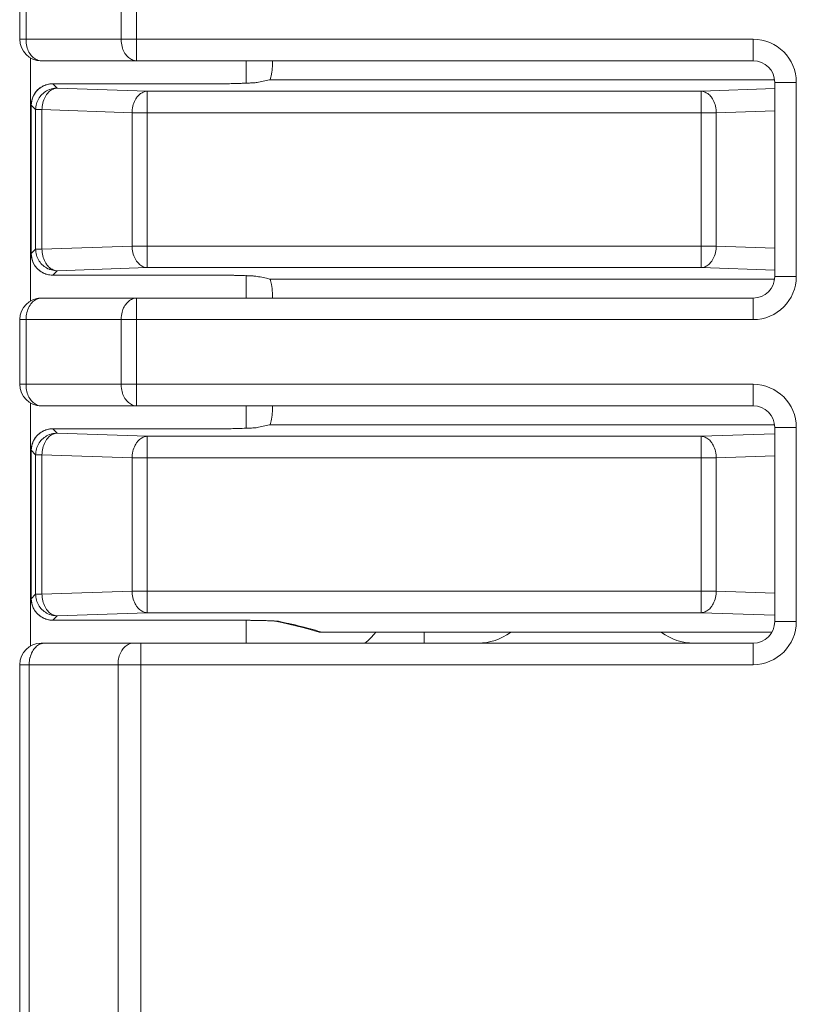
# Model space of a CAD drawing. Units: millimetres. Extents: x -2155 to -1382, y -454 to 66.
# Drawn here: x -1850 to -1843, y -233 to -224 of the extents above; entities that cross this region are included whole.
import ezdxf

# ---------------------------------------------------------------- set-up
doc = ezdxf.new("R2010")
doc.units = ezdxf.units.MM
doc.header["$MEASUREMENT"] = 0
doc.layers.add('cad', color=7, linetype='Continuous')

# ---------------------------------------------------------------- blocks, each defined once
blk = doc.blocks.new('block 11')
at = {"layer": 'cad', "color": 250, "lineweight": 9, "true_color": 0x231815}
for points in [[(-1848.8623, -223.9364), (-1848.8623, -222.9364)], [(-1849.9452, -223.7364), (-1849.9452, -223.1364)], [(-1849.8865, -223.7364), (-1849.8865, -223.1364)], [(-1849.0037, -223.1364), (-1849.0037, -223.7364)], [(-1849.9452, -223.7364), (-1843.1451, -223.7364)], [(-1849.7451, -223.9364), (-1849.7541, -223.9359), (-1849.7633, -223.9345), (-1849.7726, -223.9321), (-1849.782, -223.9287), (-1849.7916, -223.9243), (-1849.8012, -223.9188), (-1849.8108, -223.9123), (-1849.8202, -223.9047), (-1849.8293, -223.8961), (-1849.838, -223.8867), (-1849.8452, -223.8778), (-1849.8525, -223.8672), (-1849.8592, -223.856), (-1849.8652, -223.8441), (-1849.8705, -223.8315), (-1849.8751, -223.8182), (-1849.879, -223.8041), (-1849.8821, -223.7893), (-1849.8844, -223.7737), (-1849.8859, -223.7573), (-1849.8865, -223.7402), (-1849.8865, -223.7364)], [(-1849.0037, -223.7364), (-1849.0037, -223.7402), (-1849.0031, -223.7574), (-1849.0015, -223.7737), (-1848.9993, -223.7893), (-1848.9961, -223.8041), (-1848.9923, -223.8182), (-1848.9877, -223.8315), (-1848.9824, -223.8441), (-1848.9764, -223.856), (-1848.9697, -223.8672), (-1848.9623, -223.8778), (-1848.9552, -223.8867), (-1848.9465, -223.8961), (-1848.9373, -223.9047), (-1848.9279, -223.9123), (-1848.9183, -223.9188), (-1848.9087, -223.9243), (-1848.8992, -223.9287), (-1848.8898, -223.9321), (-1848.8804, -223.9345), (-1848.8713, -223.9359), (-1848.8623, -223.9364)], [(-1843.1451, -223.7364), (-1843.1451, -223.9364)], [(-1849.8451, -223.9094), (-1849.8451, -226.1632)], [(-1849.7451, -223.9364), (-1843.1451, -223.9364)], [(-1847.8452, -223.9364), (-1847.8452, -224.1375)], [(-1847.6292, -224.113), (-1847.6272, -224.1121), (-1847.6251, -224.1102), (-1847.6239, -224.1086), (-1847.6214, -224.1042), (-1847.619, -224.0987), (-1847.6189, -224.0982), (-1847.6156, -224.0878), (-1847.6127, -224.0756), (-1847.61, -224.0607), (-1847.61, -224.0605), (-1847.6097, -224.0584), (-1847.6072, -224.0404), (-1847.6052, -224.0223), (-1847.6037, -224.0043), (-1847.6028, -223.9909), (-1847.6018, -223.9727), (-1847.6011, -223.9546), (-1847.6007, -223.9364)], [(-1849.638, -224.1482), (-1849.638, -224.1484)], [(-1849.638, -224.1482), (-1848.0055, -224.1482)], [(-1849.5974, -224.189), (-1849.638, -224.1484)], [(-1849.638, -224.1484), (-1848.0082, -224.1484)], [(-1848.0054, -224.1482), (-1848.0082, -224.1484)], [(-1848.0009, -224.1482), (-1848.0082, -224.1484)], [(-1848.001, -224.1482), (-1848.0055, -224.1482)], [(-1847.8448, -224.1438), (-1847.8499, -224.144), (-1847.8656, -224.1445), (-1847.8812, -224.145), (-1847.8917, -224.1453), (-1847.9073, -224.1458), (-1847.9229, -224.1462), (-1847.9385, -224.1466), (-1847.9542, -224.147), (-1847.9697, -224.1474), (-1847.9854, -224.1478), (-1848.001, -224.1482)], [(-1847.7449, -224.1375), (-1847.7514, -224.1386), (-1847.7613, -224.1397), (-1847.7713, -224.1404), (-1847.7814, -224.1409), (-1847.7848, -224.141), (-1847.7948, -224.1415), (-1847.8048, -224.142), (-1847.8148, -224.1425), (-1847.8248, -224.143), (-1847.8348, -224.1434), (-1847.8448, -224.1438)], [(-1847.6292, -224.113), (-1842.9452, -224.113)], [(-1842.9452, -224.1363), (-1842.9452, -225.9364)], [(-1842.9452, -224.1363), (-1842.7451, -224.1363)], [(-1842.7451, -224.1363), (-1842.7451, -225.9364)], [(-1849.8379, -224.3482), (-1849.8375, -224.3363), (-1849.8364, -224.3244), (-1849.8345, -224.3125), (-1849.8319, -224.3007), (-1849.8287, -224.289), (-1849.8248, -224.2776), (-1849.8201, -224.2664), (-1849.8149, -224.2555), (-1849.8091, -224.2451), (-1849.8027, -224.2351)], [(-1849.7972, -224.3889), (-1849.7968, -224.3757), (-1849.7953, -224.3623), (-1849.7929, -224.3487), (-1849.7895, -224.3352), (-1849.7852, -224.3218), (-1849.7831, -224.3163), (-1849.7776, -224.3034), (-1849.7711, -224.2909), (-1849.764, -224.2791), (-1849.7562, -224.2679), (-1849.7477, -224.2574), (-1849.7386, -224.2477), (-1849.7289, -224.2386), (-1849.7184, -224.2301), (-1849.7072, -224.2223), (-1849.6953, -224.2151), (-1849.6829, -224.2087), (-1849.67, -224.2031), (-1849.6644, -224.2011), (-1849.6511, -224.1968), (-1849.6376, -224.1934), (-1849.624, -224.1909), (-1849.6106, -224.1895), (-1849.5974, -224.189)], [(-1849.5974, -224.189), (-1849.6068, -224.1898), (-1849.6164, -224.1916), (-1849.6261, -224.1943), (-1849.6359, -224.198), (-1849.6455, -224.2027), (-1849.6507, -224.2056), (-1849.6597, -224.2117), (-1849.6686, -224.2186), (-1849.6771, -224.2266), (-1849.6854, -224.2355), (-1849.6934, -224.2455), (-1849.6961, -224.2493), (-1849.7036, -224.2607), (-1849.7105, -224.2729), (-1849.7167, -224.2859), (-1849.7223, -224.2996), (-1849.727, -224.3135), (-1849.7312, -224.3287), (-1849.7344, -224.3443), (-1849.7368, -224.3602), (-1849.7383, -224.3764), (-1849.7388, -224.3889)], [(-1849.5974, -224.189), (-1848.7623, -224.2182)], [(-1848.7623, -224.2182), (-1848.7717, -224.219), (-1848.7813, -224.2207), (-1848.7911, -224.2235), (-1848.8008, -224.2272), (-1848.8104, -224.2319), (-1848.8156, -224.2348), (-1848.8247, -224.2408), (-1848.8335, -224.2477), (-1848.8421, -224.2557), (-1848.8503, -224.2647), (-1848.8584, -224.2747), (-1848.8611, -224.2784), (-1848.8686, -224.2899), (-1848.8755, -224.3021), (-1848.8817, -224.3151), (-1848.8873, -224.3288), (-1848.8919, -224.3427), (-1848.8961, -224.3579), (-1848.8994, -224.3734), (-1848.9018, -224.3894), (-1848.9032, -224.4056), (-1848.9037, -224.4181)], [(-1848.7623, -225.8545), (-1848.7623, -224.2182)], [(-1843.628, -224.2182), (-1848.7623, -224.2182)], [(-1843.628, -224.2182), (-1842.9431, -224.1943)], [(-1843.628, -225.8545), (-1843.628, -224.2182)], [(-1843.628, -224.2182), (-1843.6186, -224.219), (-1843.609, -224.2207), (-1843.5992, -224.2235), (-1843.5895, -224.2272), (-1843.5798, -224.2319), (-1843.5747, -224.2348), (-1843.5656, -224.2408), (-1843.5568, -224.2477), (-1843.5482, -224.2557), (-1843.5399, -224.2647), (-1843.5319, -224.2747), (-1843.5292, -224.2784), (-1843.5217, -224.2899), (-1843.5148, -224.302), (-1843.5086, -224.3151), (-1843.503, -224.3288), (-1843.4983, -224.3427), (-1843.4942, -224.3579), (-1843.4909, -224.3734), (-1843.4885, -224.3894), (-1843.4871, -224.4056), (-1843.4866, -224.4181)], [(-1849.838, -224.3482), (-1849.838, -225.7245)], [(-1849.8379, -224.3482), (-1849.838, -224.3482)], [(-1849.7972, -224.3889), (-1849.8379, -224.3482)], [(-1849.8379, -224.3482), (-1849.8379, -225.7245)], [(-1849.7972, -225.6838), (-1849.7972, -224.3889)], [(-1849.7972, -224.3889), (-1849.7388, -224.3889)], [(-1849.7388, -225.6838), (-1849.7388, -224.3889)], [(-1849.7388, -224.3889), (-1848.9037, -224.4181)], [(-1848.9037, -224.4181), (-1848.9037, -225.6546)], [(-1848.9037, -224.4181), (-1843.4866, -224.4181)], [(-1843.4866, -224.4181), (-1842.9452, -224.3992)], [(-1843.4866, -225.6546), (-1843.4866, -224.4181)], [(-1849.8379, -225.7245), (-1849.7972, -225.6838)], [(-1849.7972, -225.6838), (-1849.7388, -225.6838)], [(-1849.7972, -225.6838), (-1849.7968, -225.6971), (-1849.7953, -225.7105), (-1849.7929, -225.724), (-1849.7895, -225.7375), (-1849.7852, -225.7509), (-1849.7831, -225.7564), (-1849.7776, -225.7693), (-1849.7711, -225.7818), (-1849.764, -225.7936), (-1849.7562, -225.8048), (-1849.7477, -225.8153), (-1849.7386, -225.825), (-1849.7289, -225.8341), (-1849.7184, -225.8426), (-1849.7072, -225.8504), (-1849.6953, -225.8576), (-1849.6829, -225.864), (-1849.6699, -225.8696), (-1849.6644, -225.8717), (-1849.651, -225.876), (-1849.6376, -225.8793), (-1849.624, -225.8818), (-1849.6106, -225.8832), (-1849.5974, -225.8837)], [(-1849.7388, -225.6838), (-1848.9037, -225.6546)], [(-1849.7388, -225.6838), (-1849.7383, -225.6963), (-1849.7368, -225.7125), (-1849.7344, -225.7284), (-1849.7312, -225.744), (-1849.727, -225.7592), (-1849.7223, -225.7731), (-1849.7167, -225.7868), (-1849.7105, -225.7998), (-1849.7037, -225.812), (-1849.6961, -225.8234), (-1849.6934, -225.8272), (-1849.6854, -225.8372), (-1849.6771, -225.8462), (-1849.6686, -225.8541), (-1849.6597, -225.8611), (-1849.6507, -225.8671), (-1849.6455, -225.87), (-1849.6359, -225.8747), (-1849.6261, -225.8784), (-1849.6164, -225.8812), (-1849.6068, -225.8829), (-1849.5974, -225.8837)], [(-1848.9037, -225.6546), (-1843.4866, -225.6546)], [(-1848.9037, -225.6546), (-1848.9032, -225.6671), (-1848.9018, -225.6834), (-1848.8994, -225.6993), (-1848.8961, -225.7149), (-1848.8919, -225.73), (-1848.8873, -225.7439), (-1848.8817, -225.7577), (-1848.8755, -225.7706), (-1848.8686, -225.7828), (-1848.8611, -225.7942), (-1848.8584, -225.798), (-1848.8503, -225.808), (-1848.8421, -225.817), (-1848.8335, -225.825), (-1848.8247, -225.8319), (-1848.8156, -225.8379), (-1848.8104, -225.8409), (-1848.8008, -225.8455), (-1848.7911, -225.8492), (-1848.7813, -225.852), (-1848.7717, -225.8537), (-1848.7623, -225.8545)], [(-1843.4866, -225.6546), (-1843.4871, -225.6671), (-1843.4885, -225.6834), (-1843.4909, -225.6993), (-1843.4942, -225.7149), (-1843.4983, -225.73), (-1843.503, -225.7439), (-1843.5086, -225.7577), (-1843.5148, -225.7706), (-1843.5217, -225.7828), (-1843.5292, -225.7942), (-1843.5319, -225.798), (-1843.5399, -225.808), (-1843.5482, -225.817), (-1843.5568, -225.825), (-1843.5656, -225.8319), (-1843.5747, -225.8379), (-1843.5798, -225.8409), (-1843.5895, -225.8455), (-1843.5992, -225.8492), (-1843.609, -225.852), (-1843.6186, -225.8537), (-1843.628, -225.8545)], [(-1843.4866, -225.6546), (-1842.9452, -225.6735)], [(-1849.838, -225.7245), (-1849.8379, -225.7245)], [(-1849.8379, -225.7245), (-1849.8375, -225.7367), (-1849.8363, -225.7489), (-1849.8344, -225.761), (-1849.8316, -225.7731), (-1849.8282, -225.7851), (-1849.8241, -225.7968), (-1849.8193, -225.8082), (-1849.8138, -225.8193), (-1849.8077, -225.8299), (-1849.801, -225.8401)], [(-1849.638, -225.9244), (-1849.5974, -225.8837)], [(-1849.5974, -225.8837), (-1848.7623, -225.8545)], [(-1848.7623, -225.8545), (-1843.628, -225.8545)], [(-1843.628, -225.8545), (-1842.9431, -225.8784)], [(-1849.638, -225.9245), (-1849.638, -225.9244)], [(-1848.0082, -225.9244), (-1849.638, -225.9244)], [(-1848.0055, -225.9245), (-1849.638, -225.9245)], [(-1848.0082, -225.9244), (-1848.0009, -225.9246)], [(-1848.0082, -225.9244), (-1848.0054, -225.9245)], [(-1848.0055, -225.9245), (-1848.001, -225.9246)], [(-1848.001, -225.9246), (-1847.9912, -225.9248), (-1847.9756, -225.9252), (-1847.96, -225.9255), (-1847.9541, -225.9257), (-1847.9385, -225.9261), (-1847.9229, -225.9265), (-1847.9073, -225.927), (-1847.8917, -225.9274), (-1847.876, -225.9279), (-1847.8604, -225.9284), (-1847.8448, -225.929)], [(-1847.8452, -225.9246), (-1847.8452, -226.1363)], [(-1847.8448, -225.929), (-1847.8414, -225.9291), (-1847.8314, -225.9295), (-1847.8214, -225.9299), (-1847.8114, -225.9304), (-1847.8014, -225.9309), (-1847.7914, -225.9314), (-1847.7814, -225.9318), (-1847.7747, -225.9321), (-1847.7647, -225.9327), (-1847.7547, -225.9337), (-1847.7449, -225.9352)], [(-1842.9452, -225.9598), (-1847.6292, -225.9598)], [(-1847.6007, -226.1363), (-1847.601, -226.1229), (-1847.6016, -226.1047), (-1847.6025, -226.0866), (-1847.6037, -226.0684), (-1847.6039, -226.0664), (-1847.6054, -226.0483), (-1847.6074, -226.0303), (-1847.61, -226.0122), (-1847.61, -226.0121), (-1847.6127, -225.9971), (-1847.6156, -225.9849), (-1847.6189, -225.9745), (-1847.619, -225.974), (-1847.6214, -225.9685), (-1847.6239, -225.9641), (-1847.6251, -225.9625), (-1847.6272, -225.9607), (-1847.6292, -225.9598)], [(-1842.7451, -225.9364), (-1842.9452, -225.9364)], [(-1849.8865, -226.3364), (-1849.8865, -226.3335), (-1849.8859, -226.3173), (-1849.8845, -226.3018), (-1849.8822, -226.2868), (-1849.879, -226.2721), (-1849.8785, -226.2702), (-1849.8742, -226.2556), (-1849.8691, -226.2413), (-1849.8632, -226.2276), (-1849.8566, -226.2146), (-1849.8494, -226.2026), (-1849.8418, -226.1915), (-1849.8339, -226.1815), (-1849.8257, -226.1726), (-1849.8171, -226.1647), (-1849.8084, -226.1578), (-1849.7995, -226.1519), (-1849.7904, -226.147), (-1849.7812, -226.1431)], [(-1849.7812, -226.1431), (-1849.7777, -226.1418), (-1849.7742, -226.1407), (-1849.7707, -226.1397), (-1849.7671, -226.1388), (-1849.7635, -226.1381), (-1849.7598, -226.1375), (-1849.7562, -226.137), (-1849.7525, -226.1366), (-1849.7488, -226.1364), (-1849.7451, -226.1363)], [(-1843.1451, -226.1363), (-1849.7451, -226.1363)], [(-1848.8623, -226.1363), (-1848.8713, -226.1368), (-1848.8804, -226.1382), (-1848.8898, -226.1406), (-1848.8992, -226.144), (-1848.9087, -226.1484), (-1848.9183, -226.1539), (-1848.9279, -226.1605), (-1848.9373, -226.168), (-1848.9465, -226.1766), (-1848.9552, -226.186), (-1848.9623, -226.1949), (-1848.9697, -226.2055), (-1848.9764, -226.2167), (-1848.9824, -226.2286), (-1848.9877, -226.2412), (-1848.9923, -226.2546), (-1848.9962, -226.2686), (-1848.9993, -226.2834), (-1849.0015, -226.299), (-1849.0031, -226.3154), (-1849.0037, -226.3325), (-1849.0037, -226.3364)], [(-1848.8623, -227.1364), (-1848.8623, -226.1363)], [(-1843.1451, -226.1363), (-1843.1451, -226.3364)], [(-1849.9452, -226.9363), (-1849.9452, -226.3364)], [(-1849.9452, -226.3364), (-1843.1451, -226.3364)], [(-1849.8865, -226.9363), (-1849.8865, -226.3364)], [(-1849.0037, -226.3364), (-1849.0037, -226.9363)], [(-1849.9452, -226.9363), (-1843.1451, -226.9363)], [(-1849.7451, -227.1364), (-1849.7541, -227.1359), (-1849.7633, -227.1345), (-1849.7726, -227.1321), (-1849.782, -227.1287), (-1849.7916, -227.1243), (-1849.8012, -227.1188), (-1849.8108, -227.1123), (-1849.8202, -227.1047), (-1849.8293, -227.0961), (-1849.838, -227.0867), (-1849.8452, -227.0778), (-1849.8525, -227.0672), (-1849.8592, -227.056), (-1849.8652, -227.0441), (-1849.8705, -227.0315), (-1849.8751, -227.0182), (-1849.879, -227.0041), (-1849.8821, -226.9893), (-1849.8844, -226.9737), (-1849.8859, -226.9574), (-1849.8865, -226.9402), (-1849.8865, -226.9363)], [(-1849.0037, -226.9363), (-1849.0037, -226.9402), (-1849.0031, -226.9574), (-1849.0015, -226.9738), (-1848.9993, -226.9894), (-1848.9961, -227.0042), (-1848.9923, -227.0182), (-1848.9877, -227.0315), (-1848.9824, -227.0441), (-1848.9764, -227.056), (-1848.9697, -227.0672), (-1848.9623, -227.0778), (-1848.9552, -227.0867), (-1848.9465, -227.0961), (-1848.9373, -227.1047), (-1848.9279, -227.1123), (-1848.9183, -227.1188), (-1848.9087, -227.1243), (-1848.8992, -227.1287), (-1848.8898, -227.1321), (-1848.8804, -227.1345), (-1848.8713, -227.1359), (-1848.8623, -227.1364)], [(-1843.1451, -226.9363), (-1843.1451, -227.1364)], [(-1849.8451, -227.1094), (-1849.8451, -229.3632)], [(-1849.7451, -227.1364), (-1843.1451, -227.1364)], [(-1847.8452, -227.1364), (-1847.8452, -227.3375)], [(-1847.6292, -227.3129), (-1847.6272, -227.312), (-1847.6251, -227.3102), (-1847.6239, -227.3086), (-1847.6214, -227.3042), (-1847.619, -227.2987), (-1847.6189, -227.2982), (-1847.6156, -227.2878), (-1847.6127, -227.2756), (-1847.61, -227.2607), (-1847.61, -227.2605), (-1847.6097, -227.2585), (-1847.6072, -227.2404), (-1847.6052, -227.2224), (-1847.6037, -227.2043), (-1847.6028, -227.1909), (-1847.6018, -227.1727), (-1847.6011, -227.1546), (-1847.6007, -227.1364)], [(-1849.638, -227.3482), (-1849.638, -227.3483)], [(-1849.638, -227.3482), (-1848.0055, -227.3482)], [(-1849.5974, -227.389), (-1849.638, -227.3483)], [(-1849.638, -227.3483), (-1848.0082, -227.3483)], [(-1848.0054, -227.3482), (-1848.0082, -227.3483)], [(-1848.0009, -227.3482), (-1848.0082, -227.3483)], [(-1848.001, -227.3482), (-1848.0055, -227.3482)], [(-1847.8448, -227.3438), (-1847.8499, -227.344), (-1847.8656, -227.3445), (-1847.8812, -227.345), (-1847.8917, -227.3453), (-1847.9073, -227.3457), (-1847.9229, -227.3462), (-1847.9385, -227.3466), (-1847.9542, -227.347), (-1847.9697, -227.3474), (-1847.9854, -227.3478), (-1848.001, -227.3482)], [(-1847.7449, -227.3375), (-1847.7514, -227.3386), (-1847.7613, -227.3397), (-1847.7713, -227.3404), (-1847.7814, -227.3409), (-1847.7848, -227.3411), (-1847.7948, -227.3415), (-1847.8048, -227.342), (-1847.8148, -227.3425), (-1847.8248, -227.3429), (-1847.8348, -227.3434), (-1847.8448, -227.3438)], [(-1847.6292, -227.3129), (-1842.9452, -227.3129)], [(-1842.9452, -227.3364), (-1842.9452, -229.1364)], [(-1842.9452, -227.3364), (-1842.7451, -227.3364)], [(-1842.7451, -227.3364), (-1842.7451, -229.1364)], [(-1849.8379, -227.5482), (-1849.8375, -227.5363), (-1849.8364, -227.5244), (-1849.8345, -227.5125), (-1849.8319, -227.5007), (-1849.8287, -227.4891), (-1849.8248, -227.4776), (-1849.8201, -227.4664), (-1849.8149, -227.4556), (-1849.8091, -227.4451), (-1849.8027, -227.4351)], [(-1849.5974, -227.389), (-1849.6106, -227.3895), (-1849.624, -227.391), (-1849.6376, -227.3934), (-1849.651, -227.3967), (-1849.6644, -227.401), (-1849.6699, -227.4032), (-1849.6829, -227.4087), (-1849.6953, -227.4151), (-1849.7072, -227.4223), (-1849.7184, -227.4302), (-1849.7289, -227.4386), (-1849.7386, -227.4477), (-1849.7477, -227.4574), (-1849.7562, -227.4679), (-1849.764, -227.4791), (-1849.7711, -227.491), (-1849.7776, -227.5034), (-1849.7831, -227.5163), (-1849.7852, -227.5218), (-1849.7895, -227.5352), (-1849.7929, -227.5487), (-1849.7953, -227.5623), (-1849.7968, -227.5757), (-1849.7972, -227.5889)], [(-1849.7388, -227.5889), (-1849.7383, -227.5764), (-1849.7368, -227.5602), (-1849.7344, -227.5443), (-1849.7312, -227.5287), (-1849.727, -227.5135), (-1849.7223, -227.4996), (-1849.7167, -227.4859), (-1849.7105, -227.4729), (-1849.7037, -227.4607), (-1849.6961, -227.4493), (-1849.6934, -227.4455), (-1849.6854, -227.4355), (-1849.6771, -227.4265), (-1849.6686, -227.4186), (-1849.6597, -227.4116), (-1849.6507, -227.4056), (-1849.6455, -227.4027), (-1849.6359, -227.398), (-1849.6261, -227.3943), (-1849.6164, -227.3916), (-1849.6068, -227.3898), (-1849.5974, -227.389)], [(-1848.7623, -227.4182), (-1849.5974, -227.389)], [(-1848.7623, -227.4182), (-1848.7717, -227.419), (-1848.7813, -227.4207), (-1848.7911, -227.4235), (-1848.8008, -227.4272), (-1848.8104, -227.4318), (-1848.8156, -227.4348), (-1848.8247, -227.4408), (-1848.8335, -227.4478), (-1848.8421, -227.4557), (-1848.8503, -227.4647), (-1848.8584, -227.4747), (-1848.8611, -227.4785), (-1848.8686, -227.4899), (-1848.8755, -227.5021), (-1848.8817, -227.515), (-1848.8873, -227.5288), (-1848.8919, -227.5427), (-1848.8961, -227.5578), (-1848.8994, -227.5734), (-1848.9018, -227.5894), (-1848.9032, -227.6056), (-1848.9037, -227.6181)], [(-1848.7623, -229.0545), (-1848.7623, -227.4182)], [(-1843.628, -227.4182), (-1848.7623, -227.4182)], [(-1843.628, -227.4182), (-1842.9431, -227.3943)], [(-1843.628, -229.0545), (-1843.628, -227.4182)], [(-1843.628, -227.4182), (-1843.6186, -227.419), (-1843.609, -227.4207), (-1843.5992, -227.4235), (-1843.5895, -227.4272), (-1843.5798, -227.4318), (-1843.5747, -227.4348), (-1843.5656, -227.4408), (-1843.5568, -227.4478), (-1843.5482, -227.4557), (-1843.5399, -227.4647), (-1843.5319, -227.4747), (-1843.5292, -227.4785), (-1843.5217, -227.4899), (-1843.5148, -227.5021), (-1843.5086, -227.515), (-1843.503, -227.5288), (-1843.4983, -227.5427), (-1843.4942, -227.5578), (-1843.4909, -227.5734), (-1843.4885, -227.5894), (-1843.4871, -227.6056), (-1843.4866, -227.6181)], [(-1849.838, -227.5482), (-1849.838, -228.9245)], [(-1849.8379, -227.5482), (-1849.838, -227.5482)], [(-1849.7972, -227.5889), (-1849.8379, -227.5482)], [(-1849.8379, -227.5482), (-1849.8379, -228.9245)], [(-1849.7972, -228.8838), (-1849.7972, -227.5889)], [(-1849.7972, -227.5889), (-1849.7388, -227.5889)], [(-1849.7388, -228.8838), (-1849.7388, -227.5889)], [(-1848.9037, -227.6181), (-1849.7388, -227.5889)], [(-1848.9037, -227.6181), (-1848.9037, -228.8547)], [(-1848.9037, -227.6181), (-1843.4866, -227.6181)], [(-1843.4866, -227.6181), (-1842.9452, -227.5992)], [(-1843.4866, -228.8547), (-1843.4866, -227.6181)], [(-1849.8379, -228.9245), (-1849.7972, -228.8838)], [(-1849.7388, -228.8838), (-1849.7972, -228.8838)], [(-1849.7972, -228.8838), (-1849.7968, -228.897), (-1849.7953, -228.9105), (-1849.7929, -228.924), (-1849.7895, -228.9375), (-1849.7852, -228.9509), (-1849.7831, -228.9564), (-1849.7776, -228.9693), (-1849.7711, -228.9818), (-1849.764, -228.9936), (-1849.7562, -229.0049), (-1849.7477, -229.0153), (-1849.7386, -229.0251), (-1849.7289, -229.0341), (-1849.7184, -229.0426), (-1849.7072, -229.0504), (-1849.6953, -229.0576), (-1849.6829, -229.064), (-1849.6699, -229.0696), (-1849.6644, -229.0717), (-1849.651, -229.076), (-1849.6376, -229.0794), (-1849.624, -229.0818), (-1849.6106, -229.0832), (-1849.5974, -229.0837)], [(-1848.9037, -228.8547), (-1849.7388, -228.8838)], [(-1849.5974, -229.0837), (-1849.6068, -229.0829), (-1849.6164, -229.0811), (-1849.6261, -229.0784), (-1849.6359, -229.0747), (-1849.6455, -229.0701), (-1849.6507, -229.0671), (-1849.6597, -229.0611), (-1849.6686, -229.0541), (-1849.6771, -229.0462), (-1849.6854, -229.0372), (-1849.6934, -229.0272), (-1849.6961, -229.0234), (-1849.7036, -229.012), (-1849.7105, -228.9998), (-1849.7167, -228.9869), (-1849.7223, -228.9731), (-1849.727, -228.9592), (-1849.7312, -228.9441), (-1849.7344, -228.9285), (-1849.7368, -228.9125), (-1849.7383, -228.8963), (-1849.7388, -228.8838)], [(-1848.9037, -228.8547), (-1843.4866, -228.8547)], [(-1848.9037, -228.8547), (-1848.9032, -228.8671), (-1848.9018, -228.8833), (-1848.8994, -228.8993), (-1848.8961, -228.9149), (-1848.8919, -228.93), (-1848.8873, -228.9439), (-1848.8817, -228.9577), (-1848.8755, -228.9706), (-1848.8686, -228.9829), (-1848.8611, -228.9943), (-1848.8584, -228.9981), (-1848.8503, -229.008), (-1848.8421, -229.017), (-1848.8335, -229.025), (-1848.8247, -229.0319), (-1848.8156, -229.0379), (-1848.8104, -229.0409), (-1848.8008, -229.0456), (-1848.7911, -229.0493), (-1848.7813, -229.052), (-1848.7717, -229.0537), (-1848.7623, -229.0545)], [(-1843.4866, -228.8547), (-1843.4871, -228.8671), (-1843.4885, -228.8833), (-1843.4909, -228.8993), (-1843.4942, -228.9149), (-1843.4983, -228.93), (-1843.503, -228.9439), (-1843.5086, -228.9577), (-1843.5148, -228.9707), (-1843.5217, -228.9829), (-1843.5292, -228.9943), (-1843.5319, -228.9981), (-1843.5399, -229.008), (-1843.5482, -229.017), (-1843.5568, -229.025), (-1843.5656, -229.0319), (-1843.5747, -229.0379), (-1843.5798, -229.0409), (-1843.5895, -229.0456), (-1843.5992, -229.0493), (-1843.609, -229.052), (-1843.6186, -229.0537), (-1843.628, -229.0545)], [(-1843.4866, -228.8547), (-1842.9452, -228.8736)], [(-1849.838, -228.9245), (-1849.8379, -228.9245)], [(-1849.8379, -228.9245), (-1849.8375, -228.9366), (-1849.8363, -228.9489), (-1849.8344, -228.9611), (-1849.8316, -228.9731), (-1849.8282, -228.9851), (-1849.8241, -228.9968), (-1849.8193, -229.0082), (-1849.8138, -229.0192), (-1849.8077, -229.0299), (-1849.801, -229.04)], [(-1849.638, -229.1244), (-1849.5974, -229.0837)], [(-1848.7623, -229.0545), (-1849.5974, -229.0837)], [(-1848.7623, -229.0545), (-1843.628, -229.0545)], [(-1843.628, -229.0545), (-1842.9431, -229.0785)], [(-1849.638, -229.1245), (-1849.638, -229.1244)], [(-1847.931, -229.1244), (-1849.638, -229.1244)], [(-1847.931, -229.1245), (-1849.638, -229.1245)], [(-1847.931, -229.1245), (-1847.931, -229.1244)], [(-1847.931, -229.1245), (-1847.8307, -229.125), (-1847.8032, -229.1252)], [(-1847.8452, -229.1245), (-1847.8452, -229.3364)], [(-1847.8451, -229.1247), (-1847.829, -229.1248), (-1847.8086, -229.1251), (-1847.7881, -229.1253), (-1847.7838, -229.1254), (-1847.7634, -229.1257), (-1847.743, -229.126), (-1847.7226, -229.1264), (-1847.7021, -229.1269), (-1847.6817, -229.1274), (-1847.6613, -229.128), (-1847.6409, -229.1287)], [(-1847.8032, -229.1252), (-1847.7516, -229.126)], [(-1847.7516, -229.126), (-1847.7051, -229.127)], [(-1847.7051, -229.127), (-1847.6646, -229.1282), (-1847.6468, -229.1288), (-1847.6307, -229.1294), (-1847.6162, -229.13), (-1847.6037, -229.1307), (-1847.5929, -229.1313), (-1847.584, -229.1319), (-1847.5772, -229.1325), (-1847.5745, -229.1327)], [(-1847.6409, -229.1287), (-1847.6387, -229.1288), (-1847.6294, -229.1292), (-1847.6201, -229.1296), (-1847.6108, -229.13), (-1847.6037, -229.1303), (-1847.5944, -229.1307), (-1847.5851, -229.1313), (-1847.5759, -229.1318), (-1847.5666, -229.1325), (-1847.5573, -229.1333), (-1847.5481, -229.1343)], [(-1847.5761, -229.1322), (-1847.5156, -229.1447), (-1847.4488, -229.16), (-1847.3842, -229.176), (-1847.3196, -229.1931), (-1847.2529, -229.2114), (-1847.189, -229.2291)], [(-1847.5481, -229.1343), (-1847.547, -229.1344), (-1847.5459, -229.1346), (-1847.5448, -229.1347), (-1847.5448, -229.1347), (-1847.5437, -229.1349), (-1847.5426, -229.135), (-1847.5415, -229.1352), (-1847.5404, -229.1353), (-1847.5393, -229.1355), (-1847.5382, -229.1357), (-1847.5371, -229.1359)], [(-1847.5371, -229.1359), (-1847.5132, -229.1407), (-1847.4842, -229.1468), (-1847.4553, -229.1531), (-1847.4502, -229.1542), (-1847.4214, -229.1609), (-1847.3926, -229.1677), (-1847.3638, -229.1748), (-1847.3351, -229.1821), (-1847.3065, -229.1896), (-1847.2778, -229.1971), (-1847.2493, -229.2049)], [(-1842.7451, -229.1364), (-1842.9452, -229.1364)], [(-1847.1564, -229.2305), (-1847.1359, -229.2361)], [(-1847.1359, -229.2362), (-1847.1359, -229.2361)], [(-1842.9719, -229.2361), (-1847.1359, -229.2361)], [(-1842.9719, -229.2362), (-1847.1359, -229.2362)], [(-1846.1951, -229.2362), (-1846.1951, -229.3364)], [(-1849.8573, -229.5364), (-1849.8573, -229.5337), (-1849.8567, -229.5175), (-1849.8552, -229.502), (-1849.853, -229.487), (-1849.8497, -229.4723), (-1849.8494, -229.471), (-1849.8452, -229.4564), (-1849.8401, -229.442), (-1849.8342, -229.4283), (-1849.8277, -229.4153), (-1849.8206, -229.4032), (-1849.813, -229.3921), (-1849.8051, -229.3821), (-1849.7968, -229.3731), (-1849.7884, -229.3651), (-1849.7797, -229.3582), (-1849.7707, -229.3523), (-1849.7617, -229.3473), (-1849.7524, -229.3433)], [(-1849.7524, -229.3433), (-1849.7489, -229.342), (-1849.7454, -229.3408), (-1849.7418, -229.3399), (-1849.7381, -229.3389), (-1849.7344, -229.3382), (-1849.7307, -229.3375), (-1849.727, -229.337), (-1849.7233, -229.3367), (-1849.7196, -229.3365), (-1849.7158, -229.3364)], [(-1843.1451, -229.3364), (-1849.7451, -229.3364)], [(-1849.033, -229.5364), (-1849.033, -229.5325), (-1849.0323, -229.5154), (-1849.0309, -229.499), (-1849.0285, -229.4834), (-1849.0254, -229.4686), (-1849.0216, -229.4545), (-1849.017, -229.4412), (-1849.0117, -229.4287), (-1849.0057, -229.4168), (-1848.999, -229.4055), (-1848.9916, -229.3949), (-1848.9844, -229.386), (-1848.9758, -229.3766), (-1848.9666, -229.3681), (-1848.9572, -229.3605), (-1848.9476, -229.3539), (-1848.938, -229.3484), (-1848.9285, -229.344), (-1848.919, -229.3406), (-1848.9097, -229.3382), (-1848.9006, -229.3368), (-1848.8916, -229.3364)], [(-1848.8209, -236.5364), (-1848.8209, -229.3364)], [(-1843.1451, -229.3364), (-1843.1451, -229.5364)], [(-1849.9452, -236.3364), (-1849.9452, -229.5364)], [(-1843.1451, -229.5364), (-1849.9452, -229.5364)], [(-1849.8573, -236.3364), (-1849.8573, -229.5364)], [(-1849.033, -229.5364), (-1849.033, -236.3364)]]:
    blk.add_lwpolyline(points, dxfattribs=at)
for points in [[(-1849.9452, -223.7364), (-1849.9452, -223.8468), (-1849.8556, -223.9364), (-1849.7451, -223.9364)], [(-1842.7451, -224.1363), (-1842.7451, -223.9155), (-1842.9242, -223.7364), (-1843.1451, -223.7364)], [(-1842.9452, -224.1363), (-1842.9452, -224.0259), (-1843.0347, -223.9364), (-1843.1451, -223.9364)], [(-1849.638, -224.1482), (-1849.7485, -224.1482), (-1849.838, -224.2378), (-1849.838, -224.3482)], [(-1849.707, -224.1607), (-1849.714, -224.1633), (-1849.7209, -224.1663), (-1849.7276, -224.1696)], [(-1849.698, -224.1576), (-1849.701, -224.1586), (-1849.704, -224.1596), (-1849.707, -224.1607)], [(-1849.6769, -224.1522), (-1849.684, -224.1537), (-1849.691, -224.1555), (-1849.698, -224.1576)], [(-1849.667, -224.1505), (-1849.6703, -224.151), (-1849.6736, -224.1516), (-1849.6769, -224.1522)], [(-1849.638, -224.1484), (-1849.6477, -224.1484), (-1849.6574, -224.1491), (-1849.667, -224.1505)], [(-1847.7449, -224.1375), (-1847.7062, -224.13), (-1847.6676, -224.1218), (-1847.6292, -224.113)], [(-1849.8001, -224.2315), (-1849.801, -224.2327), (-1849.8018, -224.2339), (-1849.8027, -224.2351)], [(-1849.7831, -224.2108), (-1849.7892, -224.2173), (-1849.7949, -224.2242), (-1849.8001, -224.2315)], [(-1849.7794, -224.2071), (-1849.7807, -224.2083), (-1849.7819, -224.2096), (-1849.7831, -224.2108)], [(-1849.7604, -224.1903), (-1849.7671, -224.1955), (-1849.7734, -224.2011), (-1849.7794, -224.2071)], [(-1849.755, -224.1863), (-1849.7568, -224.1876), (-1849.7586, -224.1889), (-1849.7604, -224.1903)], [(-1849.735, -224.1735), (-1849.7419, -224.1774), (-1849.7486, -224.1816), (-1849.755, -224.1863)], [(-1849.7276, -224.1696), (-1849.7301, -224.1709), (-1849.7326, -224.1722), (-1849.735, -224.1735)], [(-1849.838, -225.7245), (-1849.838, -225.8349), (-1849.7485, -225.9245), (-1849.638, -225.9245)], [(-1849.801, -225.8401), (-1849.7953, -225.848), (-1849.7891, -225.8556), (-1849.7823, -225.8626)], [(-1849.7823, -225.8626), (-1849.7813, -225.8637), (-1849.7803, -225.8647), (-1849.7792, -225.8658)], [(-1849.7792, -225.8658), (-1849.7733, -225.8717), (-1849.7669, -225.8773), (-1849.7602, -225.8825)], [(-1849.7602, -225.8825), (-1849.7585, -225.8839), (-1849.7567, -225.8852), (-1849.7549, -225.8865)], [(-1849.7549, -225.8865), (-1849.7485, -225.8911), (-1849.7418, -225.8954), (-1849.7349, -225.8992)], [(-1849.7349, -225.8992), (-1849.7325, -225.9006), (-1849.73, -225.9019), (-1849.7275, -225.9031)], [(-1849.7275, -225.9031), (-1849.7208, -225.9065), (-1849.7139, -225.9094), (-1849.7069, -225.9121)], [(-1849.7069, -225.9121), (-1849.7039, -225.9131), (-1849.7009, -225.9142), (-1849.6979, -225.9151)], [(-1849.6979, -225.9151), (-1849.691, -225.9173), (-1849.684, -225.9191), (-1849.6769, -225.9205)], [(-1849.6769, -225.9205), (-1849.6736, -225.9212), (-1849.6703, -225.9217), (-1849.667, -225.9222)], [(-1849.667, -225.9222), (-1849.6574, -225.9237), (-1849.6477, -225.9243), (-1849.638, -225.9244)], [(-1847.6292, -225.9598), (-1847.6676, -225.951), (-1847.7062, -225.9428), (-1847.7449, -225.9352)], [(-1843.1451, -226.3364), (-1842.9242, -226.3364), (-1842.7451, -226.1573), (-1842.7451, -225.9364)], [(-1843.1451, -226.1363), (-1843.0347, -226.1363), (-1842.9452, -226.0468), (-1842.9452, -225.9364)], [(-1849.7451, -226.1363), (-1849.8556, -226.1363), (-1849.9452, -226.2259), (-1849.9452, -226.3364)], [(-1849.9452, -226.9363), (-1849.9452, -227.0468), (-1849.8556, -227.1364), (-1849.7451, -227.1364)], [(-1842.7451, -227.3364), (-1842.7451, -227.1154), (-1842.9242, -226.9363), (-1843.1451, -226.9363)], [(-1842.9452, -227.3364), (-1842.9452, -227.2259), (-1843.0347, -227.1364), (-1843.1451, -227.1364)], [(-1849.638, -227.3482), (-1849.7485, -227.3482), (-1849.838, -227.4378), (-1849.838, -227.5482)], [(-1849.707, -227.3607), (-1849.714, -227.3633), (-1849.7209, -227.3663), (-1849.7276, -227.3696)], [(-1849.698, -227.3576), (-1849.701, -227.3586), (-1849.704, -227.3596), (-1849.707, -227.3607)], [(-1849.6769, -227.3522), (-1849.684, -227.3536), (-1849.691, -227.3554), (-1849.698, -227.3576)], [(-1849.667, -227.3505), (-1849.6703, -227.351), (-1849.6736, -227.3516), (-1849.6769, -227.3522)], [(-1849.638, -227.3483), (-1849.6477, -227.3484), (-1849.6574, -227.3491), (-1849.667, -227.3505)], [(-1847.7449, -227.3375), (-1847.7062, -227.3299), (-1847.6676, -227.3218), (-1847.6292, -227.3129)], [(-1849.8001, -227.4315), (-1849.801, -227.4326), (-1849.8018, -227.4339), (-1849.8027, -227.4351)], [(-1849.7831, -227.4109), (-1849.7892, -227.4173), (-1849.7949, -227.4242), (-1849.8001, -227.4315)], [(-1849.7794, -227.4072), (-1849.7807, -227.4084), (-1849.7819, -227.4096), (-1849.7831, -227.4109)], [(-1849.7604, -227.3903), (-1849.7671, -227.3955), (-1849.7734, -227.4011), (-1849.7794, -227.4072)], [(-1849.755, -227.3863), (-1849.7568, -227.3876), (-1849.7586, -227.3889), (-1849.7604, -227.3903)], [(-1849.735, -227.3736), (-1849.7419, -227.3774), (-1849.7486, -227.3817), (-1849.755, -227.3863)], [(-1849.7276, -227.3696), (-1849.7301, -227.3709), (-1849.7326, -227.3722), (-1849.735, -227.3736)], [(-1849.838, -228.9245), (-1849.838, -229.035), (-1849.7485, -229.1245), (-1849.638, -229.1245)], [(-1849.801, -229.04), (-1849.7953, -229.048), (-1849.7891, -229.0556), (-1849.7823, -229.0627)], [(-1849.7823, -229.0627), (-1849.7813, -229.0637), (-1849.7803, -229.0647), (-1849.7792, -229.0658)], [(-1849.7792, -229.0658), (-1849.7733, -229.0717), (-1849.7669, -229.0773), (-1849.7602, -229.0825)], [(-1849.7602, -229.0825), (-1849.7585, -229.0839), (-1849.7567, -229.0852), (-1849.7549, -229.0865)], [(-1849.7549, -229.0865), (-1849.7485, -229.0911), (-1849.7418, -229.0954), (-1849.7349, -229.0992)], [(-1849.7349, -229.0992), (-1849.7325, -229.1005), (-1849.73, -229.1018), (-1849.7275, -229.1031)], [(-1849.7275, -229.1031), (-1849.7208, -229.1065), (-1849.7139, -229.1095), (-1849.7069, -229.112)], [(-1849.7069, -229.112), (-1849.7039, -229.1132), (-1849.7009, -229.1142), (-1849.6979, -229.1151)], [(-1849.6979, -229.1151), (-1849.691, -229.1173), (-1849.684, -229.1191), (-1849.6769, -229.1205)], [(-1849.6769, -229.1205), (-1849.6736, -229.1211), (-1849.6703, -229.1217), (-1849.667, -229.1222)], [(-1849.667, -229.1222), (-1849.6574, -229.1236), (-1849.6477, -229.1244), (-1849.638, -229.1244)], [(-1847.8451, -229.1247), (-1847.8738, -229.1245), (-1847.9024, -229.1244), (-1847.931, -229.1244)], [(-1847.576, -229.1322), (-1847.5632, -229.1347), (-1847.5502, -229.136), (-1847.5371, -229.1359)], [(-1843.1451, -229.5364), (-1842.9242, -229.5364), (-1842.7451, -229.3573), (-1842.7451, -229.1364)], [(-1843.1451, -229.3364), (-1843.0347, -229.3364), (-1842.9452, -229.2468), (-1842.9452, -229.1364)], [(-1847.1564, -229.2305), (-1847.1874, -229.2219), (-1847.2183, -229.2134), (-1847.2493, -229.2049)], [(-1847.189, -229.2291), (-1847.1717, -229.2338), (-1847.1539, -229.2362), (-1847.1359, -229.2362)], [(-1847.189, -229.2291), (-1847.1827, -229.2308), (-1847.1762, -229.2322), (-1847.1697, -229.2334)], [(-1847.1697, -229.2334), (-1847.1585, -229.2353), (-1847.1473, -229.2362), (-1847.1359, -229.2361)], [(-1846.7451, -229.3364), (-1846.7074, -229.308), (-1846.6738, -229.2745), (-1846.6454, -229.2367)], [(-1845.6952, -229.3364), (-1845.5871, -229.3364), (-1845.4819, -229.3014), (-1845.3954, -229.2366)], [(-1843.9948, -229.2366), (-1843.9084, -229.3014), (-1843.8032, -229.3364), (-1843.6952, -229.3364)], [(-1849.7451, -229.3364), (-1849.8556, -229.3364), (-1849.9452, -229.4259), (-1849.9452, -229.5364)]]:
    blk.add_open_spline(points, degree=3, dxfattribs=at)

msp = doc.modelspace()

# ---------------------------------------------------------------- block references
at = {"layer": 'cad'}
msp.add_blockref('block 11', (0, 0), dxfattribs=at)

doc.saveas('drawing.dxf')
